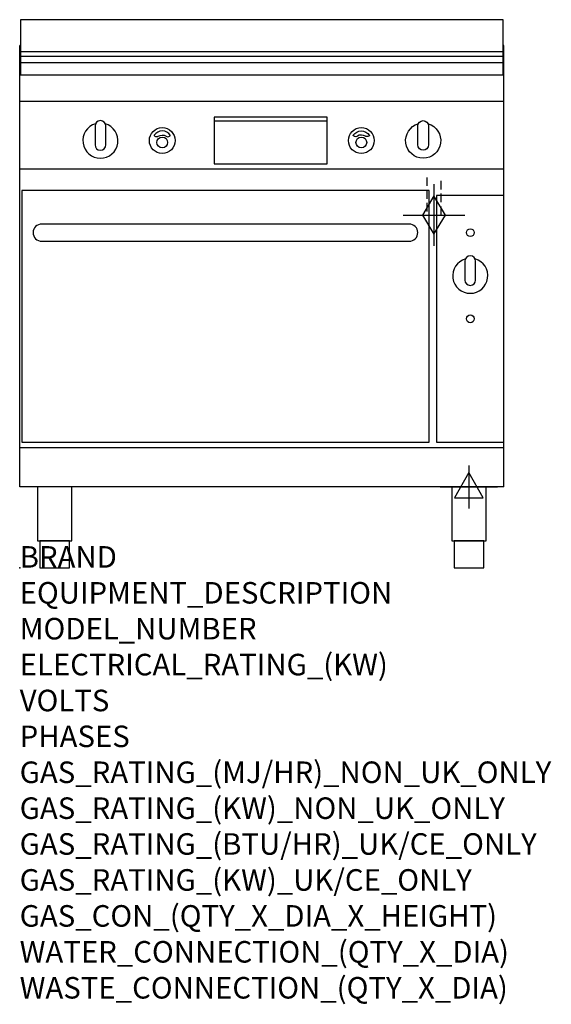
# Model space of a CAD drawing. Extents: x 0 to 988, y -811 to 1018.
import ezdxf

# ---------------------------------------------------------------- set-up
doc = ezdxf.new("R2010")
doc.units = 0
doc.header["$LTSCALE"] = 2.5
doc.linetypes.add('HIDDEN', pattern=[9.525, 6.35, -3.175])
doc.layers.get('0').update_dxf_attribs({"linetype": 'CONTINUOUS'})
for name, color, linetype in [('Moffat_2D_Electrical', 6, 'CONTINUOUS'), ('Moffat_2D_Hyd', 3, 'CONTINUOUS'), ('Moffat_Detail', 5, 'CONTINUOUS'), ('Moffat_Profile', 1, 'CONTINUOUS')]:
    doc.layers.add(name, color=color, linetype=linetype)
doc.layers.add('Moffat_Notes', color=2, linetype='CONTINUOUS', plot=False)
doc.styles.get("Standard").update_dxf_attribs({"font": 'txt.shx'})

# ---------------------------------------------------------------- blocks, each defined once
blk = doc.blocks.new('GAS_CONNECTION')
at = {"layer": 'Moffat_2D_Hyd'}
for p, q in [((0, 57.1), (0, -57.1)), ((-57.1, 0), (57.1, 0))]:
    blk.add_line(p, q, dxfattribs=at)
blk.add_lwpolyline([(0, -35.7), (21.4, 0), (0, 35.7), (-21.4, 0), (0, -35.7)], dxfattribs=at)
blk = doc.blocks.new('ELECTRICAL CONNECTION')
at = {"layer": 'Moffat_2D_Electrical'}
for p, q in [((0, 40), (0, -40)), ((0, 26.7), (-26.7, -20)), ((26.7, -20), (0, 26.7)), ((-53.3, 0), (53.3, 0)), ((-26.7, -20), (26.7, -20))]:
    blk.add_line(p, q, dxfattribs=at)

msp = doc.modelspace()

# ---------------------------------------------------------------- linework, layer by layer
msp.add_point((0, 0))
at = {"layer": 'Moffat_Detail', "linetype": 'HIDDEN'}
for p, q in [((756.5, 725), (756.5, 655)), ((783.5, 655), (783.5, 725)), ((756.5, 655), (783.5, 655))]:
    msp.add_line(p, q, dxfattribs=at)
at = {"layer": 'Moffat_Profile'}
for p, q in [((0, 150), (0, 970)), ((1.5, 970), (0, 970)), ((900, 970), (898.5, 970)), ((900, 150), (900, 970)), ((1.5, 958.8), (898.5, 958.8)), ((1.5, 949.8), (898.5, 949.8)), ((1.5, 938.5), (898.5, 938.5)), ((900, 915), (0, 915)), ((900, 866), (0, 866)), ((361.5, 829.8), (571.5, 829.8)), ((900, 740), (0, 740)), ((900, 222.5), (0, 222.5)), ((900, 150), (0, 150))]:
    msp.add_line(p, q, dxfattribs=at)
for points in [[(898.5, 1017.8), (1.5, 1017.8), (1.5, 915.3), (898.5, 915.3)], [(361.5, 749.8), (571.5, 749.8), (571.5, 836.8), (361.5, 836.8)], [(4, 233.3), (761, 233.3), (761, 700.3), (4, 700.3)], [(775, 233.3), (900, 233.3), (900, 691.3), (775, 691.3)], [(33.2, 50), (96.8, 50), (96.8, 150), (33.2, 150)], [(803.2, 50), (866.8, 50), (866.8, 150), (803.2, 150)], [(37.5, 0), (92.5, 0), (92.5, 50), (37.5, 50)], [(807.5, 0), (862.5, 0), (862.5, 50), (807.5, 50)]]:
    msp.add_lwpolyline(points, close=True, dxfattribs=at)
for points in [[(140.9, 824.5, 7.023004), (159.1, 824.5)], [(160, 820.3, 1), (140, 820.3)], [(759.1, 824.5, -7.023004), (740.9, 824.5)], [(740, 820.3, -1), (760, 820.3)], [(279.9, 803.1, 0.533929), (250.2, 803.4, 0.503196), (250.1, 802.4, 0.19962), (255.6, 800.6, 0.138099), (257.4, 801.2, -0.295234), (272.4, 801.4, 0.140706), (275, 800.5, 0.196199), (279.7, 802.2, 0.346834), (279.9, 803.1, -0.484212)], [(620.1, 803.1, -0.533929), (649.8, 803.4, -0.503196), (649.9, 802.4, -0.19962), (644.4, 800.6, -0.138099), (642.6, 801.2, 0.295234), (627.6, 801.4, -0.140706), (625, 800.5, -0.196199), (620.3, 802.2, -0.346834), (620.1, 803.1, 0.484212)], [(140, 785.3, 1), (160, 785.3)], [(760, 785.3, -1), (740, 785.3)], [(828.4, 573.5, 7.023004), (846.6, 573.5)], [(847.5, 569.3, 1), (827.5, 569.3)], [(827.5, 534.3, 1), (847.5, 534.3)]]:
    msp.add_lwpolyline(points, format="xyb", dxfattribs=at)
for points in [[(140, 820.3), (140, 785.3)], [(160, 785.3), (160, 820.3)], [(740, 785.3), (740, 820.3)], [(760, 820.3), (760, 785.3)], [(827.5, 569.3), (827.5, 534.3)], [(847.5, 534.3), (847.5, 569.3)]]:
    msp.add_lwpolyline(points, dxfattribs=at)
msp.add_lwpolyline([(41, 606.3), (724, 606.3, 0.414214), (740, 622.3), (740, 622.3, 0.414214), (724, 638.3), (41, 638.3, 0.414214), (25, 622.3), (25, 622.3, 0.414214)], format="xyb", close=True, dxfattribs=at)
for centre, radius in [((265, 793.3), 24), ((635, 793.3), 24), ((265, 789.8), 10), ((635, 789.8), 10), ((837.5, 622.3), 7.25), ((837.5, 462.3), 7.25)]:
    msp.add_circle(centre, radius, dxfattribs=at)

# ---------------------------------------------------------------- block references
msp.add_blockref('GAS_CONNECTION', (770, 655))
msp.add_blockref('ELECTRICAL CONNECTION', (835, 150), dxfattribs=at)

# ---------------------------------------------------------------- texts
at = {"layer": 'Moffat_Notes', "flags": 3}
for tag, p, s in [('BRAND', (0, 0), 'WALDORF'), ('EQUIPMENT_DESCRIPTION', (0, -66.7), 'GAS GRIDDLE ELECTRIC CONVECTION OVEN RANGE 900mm'), ('MODEL_NUMBER', (0, -133.3), 'GPL8910GEC-F'), ('ELECTRICAL_RATING_(KW)', (0, -200), '6.5'), ('VOLTS', (0, -266.7), '400-415'), ('PHASES', (0, -333.3), '3 P+N+E (8.9 A / ø)'), ('GAS_RATING_(MJ/HR)_NON_UK_ONLY', (0, -400), '80'), ('GAS_RATING_(KW)_NON_UK_ONLY', (0, -466.7), '22.2'), ('GAS_RATING_(BTU/HR)_UK/CE_ONLY', (0, -533.2), '79600'), ('GAS_RATING_(KW)_UK/CE_ONLY', (0, -600), '23.4'), ('GAS_CON_(QTY_X_DIA_X_HEIGHT)', (0, -666.8), '1 X R 3/4 MALE X 655mm'), ('WATER_CONNECTION_(QTY_X_DIA)', (0, -733.5), 'N/A'), ('WASTE_CONNECTION_(QTY_X_DIA)', (0, -800.3), 'N/A')]:
    msp.add_attdef(tag, p, s, height=40, dxfattribs=at)

doc.saveas('drawing.dxf')
